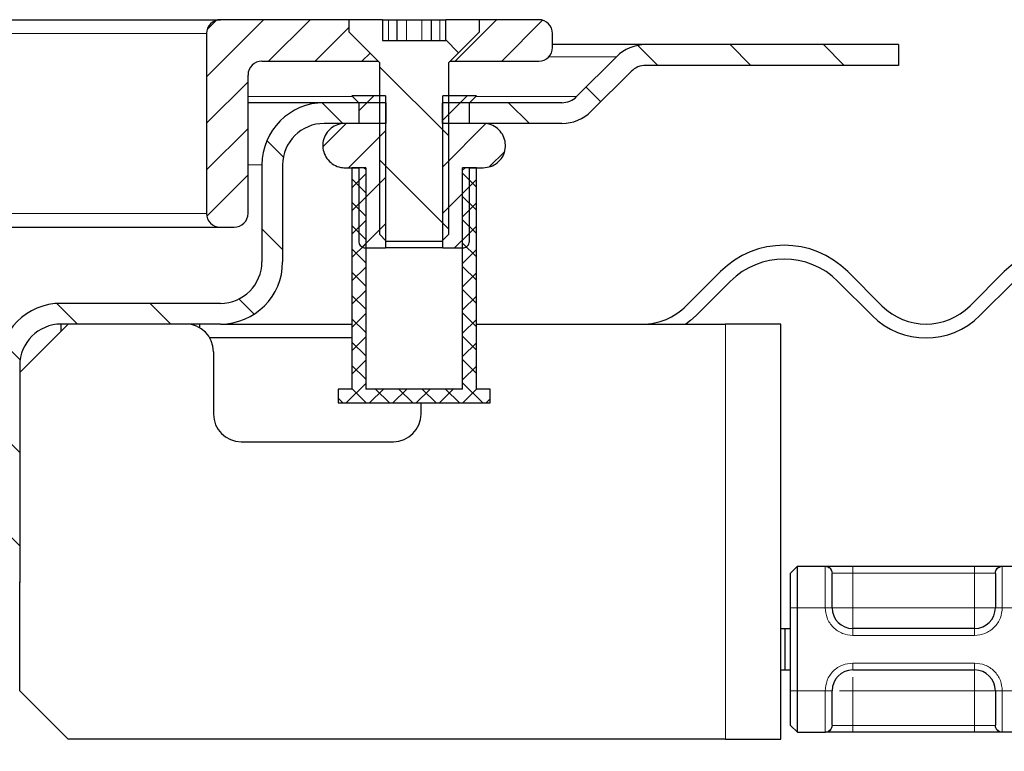
# Model space of a CAD drawing. Units: millimetres. Extents: x 0 to 420, y 0 to 297.
# Drawn here: x 381 to 392, y 248 to 257 of the extents above; entities that cross this region are included whole.
import ezdxf

# ---------------------------------------------------------------- set-up
doc = ezdxf.new("R2010")
doc.units = ezdxf.units.MM

msp = doc.modelspace()

# ---------------------------------------------------------------- hatches: boundary and pattern name
at = {"linetype": 'Continuous', "lineweight": 18}
h = msp.add_hatch(dxfattribs=at)
h.set_pattern_fill('ANSI31', scale=0.125, style=0)
edge = h.paths.add_edge_path(flags=0)
edge.add_arc((383.4718, 255.9791), 0.1667, 90, 180, ccw=False)
edge.add_line((383.4718, 256.1458), (384.8718, 256.1458))
edge.add_spline(control_points=[(384.8718, 256.1458), (384.7543, 256.2633), (384.6368, 256.3808), (384.5193, 256.4983)], knot_values=[0.0103382, 0.0103382, 0.0103382, 0.0103382, 0.0133229, 0.0133229, 0.0133229, 0.0133229], weights=[1, 1, 1, 1], degree=3, periodic=0)
edge.add_line((384.5193, 256.4983), (384.5193, 256.6458))
edge.add_line((384.5193, 256.6458), (382.9718, 256.6458))
edge.add_arc((382.9718, 256.4791), 0.1667, 90, 180)
edge.add_line((382.8051, 256.4791), (382.8051, 254.3125))
edge.add_arc((382.9718, 254.3125), 0.1667, 180, 270)
edge.add_line((382.9718, 254.1458), (383.1384, 254.1458))
edge.add_arc((383.1384, 254.3125), 0.1667, 270, 360)
edge.add_line((383.3051, 254.3125), (383.3051, 255.9791))
h = msp.add_hatch(dxfattribs=at)
h.set_pattern_fill('ANSI31', scale=0.25, angle=90, style=0)
edge = h.paths.add_edge_path(flags=0)
edge.add_line((386.0909, 256.4983), (386.0909, 256.6458))
edge.add_line((386.0909, 256.6458), (385.6859, 256.6458))
edge.add_line((385.6859, 256.6458), (385.6859, 256.3958))
edge.add_line((385.6859, 256.3958), (384.9243, 256.3958))
edge.add_line((384.9243, 256.3958), (384.9243, 256.6458))
edge.add_line((384.9243, 256.6458), (384.5193, 256.6458))
edge.add_line((384.5193, 256.6458), (384.5193, 256.4983))
edge.add_spline(control_points=[(384.5193, 256.4983), (384.6423, 256.3752), (384.7654, 256.2522), (384.8884, 256.1291)], knot_values=[0.000001, 0.000001, 0.000001, 0.000001, 0.0031335, 0.0031335, 0.0031335, 0.0031335], weights=[1, 1, 1, 1], degree=3, periodic=0)
edge.add_line((384.8884, 256.1291), (384.8884, 254.0609))
edge.add_spline(control_points=[(384.8884, 254.0609), (384.9157, 254.0337), (384.9429, 254.0064), (384.9702, 253.9791)], knot_values=[0.000001, 0.000001, 0.000001, 0.000001, 0.000695, 0.000695, 0.000695, 0.000695], weights=[1, 1, 1, 1], degree=3, periodic=0)
edge.add_line((384.9702, 253.9791), (385.64, 253.9791))
edge.add_spline(control_points=[(385.64, 253.9791), (385.6672, 254.0064), (385.6945, 254.0337), (385.7218, 254.0609)], knot_values=[0.006383, 0.006383, 0.006383, 0.006383, 0.0070783, 0.0070783, 0.0070783, 0.0070783], weights=[1, 1, 1, 1], degree=3, periodic=0)
edge.add_line((385.7218, 254.0609), (385.7218, 256.1291))
edge.add_spline(control_points=[(385.7218, 256.1291), (385.7795, 256.1868), (385.8372, 256.2446), (385.8949, 256.3023), (385.9602, 256.3676), (386.0256, 256.433), (386.0909, 256.4983)], knot_values=[0.0102048, 0.0102048, 0.0102048, 0.0102048, 0.0116742, 0.0116742, 0.0116742, 0.0133376, 0.0133376, 0.0133376, 0.0133376], weights=[1, 1, 1, 1, 1, 1, 1], degree=3, periodic=0)
h = msp.add_hatch(dxfattribs=at)
h.set_pattern_fill('ANSI31', scale=0.125, style=0)
edge = h.paths.add_edge_path(flags=0)
edge.add_arc((386.8051, 256.3125), 0.1667, 270, 360)
edge.add_line((386.9718, 256.3125), (386.9718, 256.4791))
edge.add_arc((386.8051, 256.4791), 0.1667, 0, 90)
edge.add_line((386.8051, 256.6458), (386.0909, 256.6458))
edge.add_line((386.0909, 256.6458), (386.0909, 256.4983))
edge.add_spline(control_points=[(386.0909, 256.4983), (385.9808, 256.3881), (385.8706, 256.278), (385.7605, 256.1678), (385.7531, 256.1605), (385.7458, 256.1531), (385.7384, 256.1458)], knot_values=[0.000001, 0.000001, 0.000001, 0.000001, 0.0028051, 0.0028051, 0.0028051, 0.0029921, 0.0029921, 0.0029921, 0.0029921], weights=[1, 1, 1, 1, 1, 1, 1], degree=3, periodic=0)
edge.add_line((385.7384, 256.1458), (386.8051, 256.1458))
h = msp.add_hatch(dxfattribs=at)
h.set_pattern_fill('ANSI31', scale=0.25, angle=90, style=0)
edge = h.paths.add_edge_path(flags=0)
edge.add_line((388.0955, 256.0958), (391.1384, 256.0958))
edge.add_line((391.1384, 256.0958), (391.1384, 256.3458))
edge.add_line((391.1384, 256.3458), (388.0955, 256.3458))
edge.add_arc((388.0955, 255.8458), 0.5, 90, 135)
edge.add_line((387.742, 256.1993), (387.2616, 255.719))
edge.add_arc((387.0849, 255.8958), 0.25, 270, 315, ccw=False)
edge.add_line((387.0849, 255.6458), (385.6468, 255.6458))
edge.add_line((385.6468, 255.6458), (385.6468, 255.3958))
edge.add_line((385.6468, 255.3958), (387.0849, 255.3958))
edge.add_arc((387.0849, 255.8958), 0.5, 270, 315)
edge.add_line((387.4384, 255.5422), (387.9187, 256.0226))
edge.add_arc((388.0955, 255.8458), 0.25, 90, 135, ccw=False)
h = msp.add_hatch(dxfattribs=at)
h.set_pattern_fill('ANSI31', scale=0.125, style=0)
edge = h.paths.add_edge_path(flags=0)
edge.add_line((384.9606, 253.8958), (384.9606, 255.7292))
edge.add_line((384.9606, 255.7292), (384.5551, 255.7292))
edge.add_spline(control_points=[(384.5551, 255.7292), (384.5829, 255.7014), (384.6107, 255.6736), (384.6385, 255.6458)], knot_values=[0.000001, 0.000001, 0.000001, 0.000001, 0.0007081, 0.0007081, 0.0007081, 0.0007081], weights=[1, 1, 1, 1], degree=3, periodic=0)
edge.add_line((384.6385, 255.6458), (384.6385, 255.3958))
edge.add_line((384.6385, 255.3958), (384.4718, 255.3958))
edge.add_spline(control_points=[(384.4718, 255.3958), (384.4419, 255.3958), (384.4117, 255.3907), (384.3835, 255.3808), (384.3554, 255.3709), (384.3285, 255.3561), (384.3052, 255.3374), (384.2819, 255.3188), (384.2615, 255.2958), (384.2457, 255.2705), (384.2298, 255.2452), (384.2182, 255.2168), (384.2116, 255.1877), (384.2051, 255.1586), (384.2035, 255.1279), (384.2069, 255.0983), (384.2104, 255.0687), (384.219, 255.0392), (384.2321, 255.0124), (384.2451, 254.9855), (384.263, 254.9606), (384.2842, 254.9396), (384.3055, 254.9186), (384.3306, 254.901), (384.3576, 254.8882), (384.3845, 254.8754), (384.4141, 254.8671), (384.4438, 254.864), (384.4531, 254.863), (384.4624, 254.8625), (384.4718, 254.8625)], knot_values=[0, 0, 0, 0, 0.0005372, 0.0005372, 0.0005372, 0.0010745, 0.0010745, 0.0010745, 0.0016117, 0.0016117, 0.0016117, 0.0021489, 0.0021489, 0.0021489, 0.0026862, 0.0026862, 0.0026862, 0.0032234, 0.0032234, 0.0032234, 0.0037606, 0.0037606, 0.0037606, 0.0042979, 0.0042979, 0.0042979, 0.0048351, 0.0048351, 0.0048351, 0.0050013, 0.0050013, 0.0050013, 0.0050013], weights=[1, 1, 1, 1, 1, 1, 1, 1, 1, 1, 1, 1, 1, 1, 1, 1, 1, 1, 1, 1, 1, 1, 1, 1, 1, 1, 1, 1, 1, 1, 1], degree=3, periodic=0)
edge.add_line((384.4718, 254.8625), (384.6385, 254.8625))
edge.add_line((384.6385, 254.8625), (384.6385, 253.9792))
edge.add_spline(control_points=[(384.6385, 253.9792), (384.6385, 253.9699), (384.6401, 253.9604), (384.6432, 253.9516), (384.6462, 253.9428), (384.6509, 253.9344), (384.6567, 253.9271), (384.6625, 253.9198), (384.6697, 253.9135), (384.6776, 253.9085), (384.6855, 253.9036), (384.6944, 253.8999), (384.7035, 253.8979), (384.7095, 253.8965), (384.7157, 253.8958), (384.7218, 253.8958)], knot_values=[0, 0, 0, 0, 0.0001679, 0.0001679, 0.0001679, 0.0003358, 0.0003358, 0.0003358, 0.0005037, 0.0005037, 0.0005037, 0.0006715, 0.0006715, 0.0006715, 0.0007811, 0.0007811, 0.0007811, 0.0007811], weights=[1, 1, 1, 1, 1, 1, 1, 1, 1, 1, 1, 1, 1, 1, 1, 1], degree=3, periodic=0)
edge.add_line((384.7218, 253.8958), (384.9606, 253.8958))
h = msp.add_hatch(dxfattribs=at)
h.set_pattern_fill('ANSI31', scale=0.125, style=0)
edge = h.paths.add_edge_path(flags=0)
edge.add_line((385.6496, 255.7292), (385.6496, 253.8958))
edge.add_line((385.6496, 253.8958), (385.8885, 253.8958))
edge.add_spline(control_points=[(385.8885, 253.8958), (385.8978, 253.8958), (385.9072, 253.8975), (385.916, 253.9005), (385.9248, 253.9036), (385.9332, 253.9083), (385.9405, 253.9141), (385.9478, 253.9199), (385.9542, 253.9271), (385.9591, 253.935), (385.9641, 253.9429), (385.9677, 253.9518), (385.9698, 253.9609), (385.9711, 253.9669), (385.9718, 253.973), (385.9718, 253.9792)], knot_values=[0, 0, 0, 0, 0.0001679, 0.0001679, 0.0001679, 0.0003358, 0.0003358, 0.0003358, 0.0005037, 0.0005037, 0.0005037, 0.0006715, 0.0006715, 0.0006715, 0.0007811, 0.0007811, 0.0007811, 0.0007811], weights=[1, 1, 1, 1, 1, 1, 1, 1, 1, 1, 1, 1, 1, 1, 1, 1], degree=3, periodic=0)
edge.add_line((385.9718, 253.9792), (385.9718, 254.8625))
edge.add_line((385.9718, 254.8625), (386.1385, 254.8625))
edge.add_spline(control_points=[(386.1385, 254.8625), (386.1683, 254.8625), (386.1986, 254.8677), (386.2267, 254.8775), (386.2549, 254.8874), (386.2817, 254.9023), (386.305, 254.9209), (386.3283, 254.9396), (386.3488, 254.9625), (386.3646, 254.9878), (386.3804, 255.0131), (386.3921, 255.0415), (386.3986, 255.0706), (386.4052, 255.0998), (386.4068, 255.1304), (386.4033, 255.1601), (386.3999, 255.1897), (386.3913, 255.2192), (386.3782, 255.246), (386.3651, 255.2728), (386.3472, 255.2978), (386.326, 255.3188), (386.3048, 255.3397), (386.2796, 255.3574), (386.2527, 255.3701), (386.2257, 255.3829), (386.1962, 255.3912), (386.1665, 255.3944), (386.1572, 255.3954), (386.1478, 255.3958), (386.1385, 255.3958)], knot_values=[0, 0, 0, 0, 0.0005372, 0.0005372, 0.0005372, 0.0010745, 0.0010745, 0.0010745, 0.0016117, 0.0016117, 0.0016117, 0.0021489, 0.0021489, 0.0021489, 0.0026862, 0.0026862, 0.0026862, 0.0032234, 0.0032234, 0.0032234, 0.0037606, 0.0037606, 0.0037606, 0.0042979, 0.0042979, 0.0042979, 0.0048351, 0.0048351, 0.0048351, 0.0050013, 0.0050013, 0.0050013, 0.0050013], weights=[1, 1, 1, 1, 1, 1, 1, 1, 1, 1, 1, 1, 1, 1, 1, 1, 1, 1, 1, 1, 1, 1, 1, 1, 1, 1, 1, 1, 1, 1, 1], degree=3, periodic=0)
edge.add_line((386.1385, 255.3958), (385.9718, 255.3958))
edge.add_line((385.9718, 255.3958), (385.9718, 255.6458))
edge.add_spline(control_points=[(385.9718, 255.6458), (385.9996, 255.6736), (386.0273, 255.7014), (386.0551, 255.7292)], knot_values=[0.0120311, 0.0120311, 0.0120311, 0.0120311, 0.0127394, 0.0127394, 0.0127394, 0.0127394], weights=[1, 1, 1, 1], degree=3, periodic=0)
edge.add_line((386.0551, 255.7292), (385.6496, 255.7292))
h = msp.add_hatch(dxfattribs=at)
h.set_pattern_fill('ANSI31', scale=0.25, angle=90, style=0)
edge = h.paths.add_edge_path(flags=0)
edge.add_line((384.9634, 255.3958), (384.9634, 255.6458))
edge.add_line((384.9634, 255.6458), (384.2218, 255.6458))
edge.add_arc((384.2218, 254.8958), 0.75, 90, 180)
edge.add_line((383.4718, 254.8958), (383.4718, 253.7291))
edge.add_arc((382.9718, 253.7291), 0.5, 270, 360, ccw=False)
edge.add_line((382.9718, 253.2291), (381.0551, 253.2291))
edge.add_arc((381.0551, 252.4791), 0.75, 90, 180)
edge.add_line((380.3051, 252.4791), (380.3051, 249.8728))
edge.add_spline(control_points=[(380.3051, 249.8728), (380.3051, 249.6862), (380.2729, 249.4971), (380.2111, 249.3211), (380.1494, 249.1451), (380.0564, 248.9773), (379.9399, 248.8316), (379.8233, 248.686), (379.6801, 248.5584), (379.5219, 248.4595), (379.3637, 248.3607), (379.1863, 248.2877), (379.0043, 248.2468), (378.9317, 248.2304), (378.8578, 248.2189), (378.7837, 248.2125)], knot_values=[0, 0, 0, 0, 0.0033577, 0.0033577, 0.0033577, 0.0067154, 0.0067154, 0.0067154, 0.0100731, 0.0100731, 0.0100731, 0.0134309, 0.0134309, 0.0134309, 0.0147543, 0.0147543, 0.0147543, 0.0147543], weights=[1, 1, 1, 1, 1, 1, 1, 1, 1, 1, 1, 1, 1, 1, 1, 1], degree=3, periodic=0)
edge.add_line((378.7837, 248.2125), (374.4897, 247.8368))
edge.add_spline(control_points=[(374.4897, 247.8368), (374.4784, 247.8358), (374.467, 247.8345), (374.4557, 247.833)], knot_values=[0, 0, 0, 0, 1, 1, 1, 1], weights=[1, 1, 1, 1], degree=3, periodic=0)
edge.add_line((374.4557, 247.833), (378.7837, 248.2117))
edge.add_spline(control_points=[(378.7837, 248.2117), (378.9196, 248.2235), (379.055, 248.2527), (379.1839, 248.2973), (379.3596, 248.3582), (379.5272, 248.4501), (379.6731, 248.5654), (379.8269, 248.687), (379.9613, 248.8382), (380.0631, 249.0057), (380.166, 249.175), (380.2389, 249.3655), (380.2791, 249.5595), (380.2939, 249.6307), (380.3015, 249.7033), (380.3158, 249.7747), (380.319, 249.7903), (380.3225, 249.8062), (380.33, 249.8202), (380.3331, 249.8262), (380.3372, 249.8318), (380.3422, 249.8365), (380.3471, 249.841), (380.353, 249.8447), (380.3592, 249.8474), (380.3794, 249.8565), (380.4023, 249.8588), (380.4244, 249.8608), (380.4464, 249.8629), (380.4684, 249.8639), (380.4905, 249.8648), (380.512, 249.8656), (380.5335, 249.8662), (380.5551, 249.8667)], knot_values=[0, 0, 0, 0, 0.0024553, 0.0024553, 0.0024553, 0.0058246, 0.0058246, 0.0058246, 0.0093827, 0.0093827, 0.0093827, 0.0129759, 0.0129759, 0.0129759, 0.0142777, 0.0142777, 0.0142777, 0.0145634, 0.0145634, 0.0145634, 0.0146846, 0.0146846, 0.0146846, 0.0148053, 0.0148053, 0.0148053, 0.0152072, 0.0152072, 0.0152072, 0.0156046, 0.0156046, 0.0156046, 0.0159924, 0.0159924, 0.0159924, 0.0159924], weights=[1, 1, 1, 1, 1, 1, 1, 1, 1, 1, 1, 1, 1, 1, 1, 1, 1, 1, 1, 1, 1, 1, 1, 1, 1, 1, 1, 1, 1, 1, 1, 1, 1, 1], degree=3, periodic=0)
edge.add_spline(control_points=[(380.5551, 249.8667), (380.5551, 249.8687), (380.5551, 249.8707), (380.5551, 249.8728)], knot_values=[0.0119387, 0.0119387, 0.0119387, 0.0119387, 0.0119749, 0.0119749, 0.0119749, 0.0119749], weights=[1, 1, 1, 1], degree=3, periodic=0)
edge.add_line((380.5551, 249.8728), (380.5551, 252.4791))
edge.add_arc((381.0551, 252.4791), 0.5, 90, 180, ccw=False)
edge.add_line((381.0551, 252.9791), (382.9718, 252.9791))
edge.add_arc((382.9718, 253.7291), 0.75, 270, 360)
edge.add_line((383.7218, 253.7291), (383.7218, 254.8958))
edge.add_arc((384.2218, 254.8958), 0.5, 90, 180, ccw=False)
edge.add_line((384.2218, 255.3958), (384.9634, 255.3958))
h = msp.add_hatch(dxfattribs=at)
h.set_pattern_fill('ANSI37', scale=0.0625, style=0)
h.paths.add_polyline_path([(384.7218, 254.8625), (384.5551, 254.8625), (384.5551, 252.1958), (384.3884, 252.1958), (384.3884, 252.0291), (386.2218, 252.0291), (386.2218, 252.1958), (386.0551, 252.1958), (386.0551, 254.8625), (385.8884, 254.8625), (385.8884, 252.1958), (384.7218, 252.1958)], flags=0)

# ---------------------------------------------------------------- linework, layer by layer
at = {"color": 7, "linetype": 'Continuous', "lineweight": 25}
for p, q in [((337.6384, 256.6458), (382.9718, 256.6458)), ((384.5193, 256.6458), (382.9718, 256.6458)), ((384.5193, 256.6458), (384.5193, 256.4983)), ((384.9243, 256.6458), (384.5193, 256.6458)), ((384.5193, 256.6458), (384.5193, 256.4983)), ((384.9243, 256.6458), (384.9243, 256.3958)), ((384.9243, 256.6458), (384.9948, 256.6458)), ((384.9948, 256.6458), (385.099, 256.6458)), ((385.099, 256.3958), (385.099, 256.6458)), ((385.099, 256.6458), (385.2134, 256.6458)), ((385.2134, 256.6458), (385.3968, 256.6458)), ((385.3968, 256.6458), (385.5112, 256.6458)), ((385.5112, 256.6458), (385.5112, 256.3958)), ((385.5112, 256.6458), (385.6154, 256.6458)), ((385.6154, 256.6458), (385.6859, 256.6458)), ((385.6859, 256.3958), (385.6859, 256.6458)), ((386.0909, 256.6458), (385.6859, 256.6458)), ((386.0909, 256.4983), (386.0909, 256.6458)), ((386.0909, 256.4983), (386.0909, 256.6458)), ((386.8051, 256.6458), (386.0909, 256.6458)), ((382.8051, 256.4791), (382.8051, 254.3125)), ((384.5193, 256.4983), (384.8884, 256.1291)), ((384.5193, 256.4983), (384.8718, 256.1458)), ((385.7218, 256.1291), (386.0909, 256.4983)), ((385.7384, 256.1458), (386.0909, 256.4983)), ((386.9718, 256.3125), (386.9718, 256.4791)), ((384.9243, 256.3958), (385.6859, 256.3958)), ((388.0955, 256.3458), (386.9718, 256.3458)), ((391.1384, 256.3458), (388.0955, 256.3458)), ((391.1384, 256.3458), (391.1384, 256.0958)), ((383.4718, 256.1458), (384.8718, 256.1458)), ((384.8884, 256.1291), (384.8884, 254.0609)), ((385.7218, 254.0609), (385.7218, 256.1291)), ((385.7384, 256.1458), (386.8051, 256.1458)), ((387.742, 256.1993), (387.2616, 255.719)), ((387.9187, 256.0226), (387.4384, 255.5422)), ((391.1384, 256.0958), (388.0955, 256.0958)), ((383.3051, 254.3125), (383.3051, 255.9791)), ((384.5551, 255.7292), (384.6385, 255.6458)), ((384.9606, 255.7292), (384.5551, 255.7292)), ((384.9606, 255.7292), (384.9606, 253.8958)), ((386.0551, 255.7292), (385.6496, 255.7292)), ((385.6496, 253.8958), (385.6496, 255.7292)), ((385.9718, 255.6458), (386.0551, 255.7292)), ((385.9718, 255.6458), (386.0551, 255.7292)), ((384.2218, 255.6458), (383.3051, 255.6458)), ((384.9634, 255.6458), (384.2218, 255.6458)), ((384.6385, 255.6458), (384.6385, 255.3958)), ((384.9634, 255.6458), (384.9634, 255.3958)), ((385.6468, 255.3958), (385.6468, 255.6458)), ((387.0849, 255.6458), (385.6468, 255.6458)), ((385.9718, 255.3958), (385.9718, 255.6458)), ((384.9634, 255.3958), (384.2218, 255.3958)), ((384.6385, 255.3958), (384.4718, 255.3958)), ((387.0849, 255.3958), (385.6468, 255.3958)), ((386.1385, 255.3958), (385.9718, 255.3958)), ((383.4718, 254.8958), (383.4718, 253.7291)), ((383.7218, 254.8958), (383.7218, 253.7291)), ((384.4718, 254.8625), (384.6385, 254.8625)), ((384.5551, 254.8625), (384.5551, 252.1958)), ((384.7218, 254.8625), (384.5551, 254.8625)), ((384.6385, 254.8625), (384.6385, 253.9792)), ((384.7218, 254.8625), (384.7218, 252.1958)), ((385.8884, 252.1958), (385.8884, 254.8625)), ((386.0551, 254.8625), (385.8884, 254.8625)), ((385.9718, 254.8625), (386.1385, 254.8625)), ((385.9718, 253.9792), (385.9718, 254.8625)), ((386.0551, 252.1958), (386.0551, 254.8625)), ((337.6384, 254.1458), (382.9718, 254.1458)), ((382.9718, 254.1458), (383.1384, 254.1458)), ((384.8884, 254.0609), (384.9702, 253.9791)), ((385.64, 253.9791), (385.7218, 254.0609)), ((384.7218, 253.8958), (384.9606, 253.8958)), ((385.6496, 253.8958), (384.9606, 253.8958)), ((384.9702, 253.9791), (385.64, 253.9791)), ((385.6496, 253.8958), (385.8885, 253.8958)), ((388.5824, 253.1988), (388.9948, 253.6113)), ((390.5269, 253.6113), (390.9394, 253.1988)), ((392.0001, 253.1988), (392.4125, 253.6113)), ((389.1127, 253.4934), (388.7002, 253.0809)), ((390.8215, 253.0809), (390.4091, 253.4934)), ((392.5304, 253.4934), (392.1179, 253.0809)), ((382.9718, 253.2291), (381.0551, 253.2291)), ((380.5551, 252.3958), (381.1384, 252.9791)), ((382.9718, 252.9791), (381.0551, 252.9791)), ((381.0551, 252.8958), (381.0551, 252.9791)), ((382.7218, 252.9791), (382.7218, 252.9345)), ((382.9718, 252.9791), (384.5551, 252.9791)), ((386.0551, 252.9791), (389.0551, 252.9791)), ((389.7218, 252.9791), (389.0551, 252.9791)), ((389.7218, 247.9791), (389.7218, 252.9791)), ((384.5551, 252.8125), (382.8438, 252.8125)), ((382.8884, 252.6458), (382.8884, 251.8958)), ((380.5551, 252.4791), (380.5551, 249.8728)), ((384.3884, 252.1958), (384.3884, 252.0291)), ((384.5551, 252.1958), (384.3884, 252.1958)), ((385.8884, 252.1958), (384.7218, 252.1958)), ((386.2218, 252.1958), (386.0551, 252.1958)), ((386.2218, 252.0291), (386.2218, 252.1958)), ((384.3884, 252.0291), (386.2218, 252.0291)), ((385.3884, 251.8958), (385.3884, 252.0291)), ((383.2218, 251.5625), (385.0551, 251.5625)), ((389.8384, 249.9791), (389.9218, 250.0625)), ((389.8384, 249.5625), (389.8384, 249.9791)), ((389.9218, 249.5625), (389.9218, 250.0625)), ((389.9218, 250.0625), (390.2602, 250.0625)), ((390.5884, 250.0625), (392.0551, 250.0625)), ((392.3833, 250.0625), (392.7269, 250.0625)), ((380.5551, 249.8728), (380.5551, 249.8667)), ((380.5551, 248.5625), (380.5551, 249.8728)), ((389.8384, 248.5625), (389.8384, 249.5625)), ((389.9218, 248.5625), (389.9218, 249.5625)), ((389.7218, 249.3125), (389.7719, 249.3125)), ((389.7719, 248.8125), (389.7719, 249.3125)), ((389.7719, 249.3125), (389.8384, 249.3125)), ((392.0551, 249.3125), (390.5884, 249.3125)), ((389.7218, 248.8125), (389.7719, 248.8125)), ((389.7719, 248.8125), (389.8384, 248.8125)), ((390.5884, 248.8125), (392.0551, 248.8125)), ((381.1384, 247.9791), (380.5551, 248.5625)), ((389.8384, 248.1458), (389.8384, 248.5625)), ((389.9218, 248.0625), (389.9218, 248.5625)), ((389.8384, 248.1458), (389.9218, 248.0625)), ((389.9218, 248.0625), (390.2602, 248.0625)), ((392.0551, 248.0625), (390.5884, 248.0625)), ((392.7269, 248.0625), (392.3833, 248.0625)), ((389.0551, 247.9791), (381.1384, 247.9791)), ((389.0551, 247.9791), (389.7218, 247.9791))]:
    msp.add_line(p, q, dxfattribs=at)
at = {"color": 8, "linetype": 'Continuous', "lineweight": 18}
for p, q in [((384.9948, 256.6458), (384.9948, 256.3958)), ((385.2134, 256.6458), (385.2134, 256.3958)), ((385.3968, 256.3958), (385.3968, 256.6458)), ((385.6154, 256.3958), (385.6154, 256.6458)), ((337.8051, 256.4791), (382.8051, 256.4791)), ((387.742, 256.1993), (386.9275, 256.1993)), ((383.3051, 255.719), (384.5653, 255.719)), ((386.045, 255.719), (387.2616, 255.719)), ((383.4718, 254.8958), (383.3051, 254.8958)), ((337.8051, 254.3125), (382.8051, 254.3125)), ((389.0551, 252.9791), (389.0551, 247.9791)), ((390.2551, 250.0576), (390.2602, 250.0625)), ((390.2551, 249.5625), (390.2551, 250.0576)), ((390.3422, 249.9791), (390.3384, 249.9751)), ((390.3422, 249.9791), (390.5884, 249.9791)), ((390.5884, 250.0625), (390.5884, 249.9791)), ((390.5884, 249.9791), (390.5884, 249.5625)), ((390.5884, 249.9791), (392.0551, 249.9791)), ((392.0551, 250.0625), (392.0551, 249.9791)), ((392.0551, 249.9791), (392.3013, 249.9791)), ((392.0551, 249.5625), (392.0551, 249.9791)), ((392.3051, 249.9751), (392.3013, 249.9791)), ((392.3833, 250.0625), (392.3884, 250.0576)), ((392.3884, 250.0576), (392.3884, 249.5625)), ((389.8384, 249.5625), (389.9218, 249.5625)), ((389.9218, 249.5625), (390.2551, 249.5625)), ((390.2551, 249.5625), (390.3384, 249.5625)), ((390.5884, 249.5625), (392.0551, 249.5625)), ((392.3884, 249.5625), (392.3051, 249.5625)), ((392.7218, 249.5625), (392.3884, 249.5625)), ((390.5884, 249.2291), (390.5884, 249.3125)), ((392.0551, 249.2291), (392.0551, 249.3125)), ((392.0551, 249.2291), (390.5884, 249.2291)), ((390.5884, 248.8958), (392.0551, 248.8958)), ((390.5884, 248.8958), (390.5884, 248.8125)), ((392.0551, 248.8958), (392.0551, 248.8125)), ((389.8384, 248.5625), (389.9218, 248.5625)), ((389.9218, 248.5625), (390.2551, 248.5625)), ((390.2551, 248.0674), (390.2551, 248.5625)), ((390.2551, 248.5625), (390.3384, 248.5625)), ((390.5884, 248.5625), (390.5884, 248.1458)), ((392.0551, 248.5625), (390.5884, 248.5625)), ((392.0551, 248.1458), (392.0551, 248.5625)), ((392.3051, 248.5625), (392.3884, 248.5625)), ((392.3884, 248.5625), (392.7218, 248.5625)), ((392.3884, 248.5625), (392.3884, 248.0674)), ((390.2602, 248.0625), (390.2551, 248.0674)), ((390.3422, 248.1458), (390.3384, 248.1499)), ((390.5884, 248.1458), (390.3422, 248.1458)), ((390.5884, 248.0625), (390.5884, 248.1458)), ((392.0551, 248.1458), (390.5884, 248.1458)), ((392.3013, 248.1458), (392.0551, 248.1458)), ((392.0551, 248.0625), (392.0551, 248.1458)), ((392.3013, 248.1458), (392.3051, 248.1499)), ((392.3884, 248.0674), (392.3833, 248.0625))]:
    msp.add_line(p, q, dxfattribs=at)
at = {"color": 7, "linetype": 'Continuous', "lineweight": 25, "flags": 128}
msp.add_lwpolyline([(388.7002, 253.0809), (388.6336, 253.0205), (388.5791, 252.9791)], dxfattribs=at)
at = {"color": 7, "linetype": 'Continuous', "lineweight": 25}
for centre, radius, start, end in [((382.9718, 256.4791), 0.1667, 90, 180), ((386.8051, 256.4791), 0.1667, 0, 90), ((386.8051, 256.3125), 0.1667, 270, 360), ((388.0955, 255.8458), 0.5, 90, 135), ((383.4718, 255.9791), 0.1667, 90, 180), ((388.0955, 255.8458), 0.25, 90, 135), ((387.0849, 255.8958), 0.25, 270, 315), ((384.2218, 254.8958), 0.75, 90, 180), ((387.0849, 255.8958), 0.5, 270, 315), ((384.2218, 254.8958), 0.5, 90, 180), ((382.9718, 254.3125), 0.1667, 180, 270), ((383.1384, 254.3125), 0.1667, 270, 0), ((389.7609, 252.8452), 1.0833, 45, 135), ((393.1786, 252.8452), 1.0833, 45, 135), ((389.7609, 252.8452), 0.9167, 45, 135), ((382.9718, 253.7291), 0.75, 270, 0), ((382.9718, 253.7291), 0.5, 270, 0), ((381.0551, 252.4791), 0.75, 90, 180), ((388.052, 253.7291), 0.75, 270, 315), ((391.4697, 253.7291), 0.75, 225, 315), ((391.4697, 253.7291), 0.9167, 225, 315), ((381.0551, 252.4791), 0.5, 90, 180), ((382.5551, 252.6458), 0.3333, 0, 90), ((383.2218, 251.8958), 0.3333, 180, 270), ((385.0551, 251.8958), 0.3333, 270, 0), ((390.5884, 249.5625), 0.25, 180, 270), ((392.0551, 249.5625), 0.25, 270, 0), ((390.5884, 248.5625), 0.25, 90, 180), ((392.0551, 248.5625), 0.25, 0, 90)]:
    msp.add_arc(centre, radius, start, end, dxfattribs=at)
for points, knots in [([(384.4718, 255.3958), (384.4418, 255.3929), (384.3818, 255.387), (384.302, 255.341), (384.2413, 255.2733), (384.2066, 255.1888), (384.2018, 255.0977), (384.2275, 255.0101), (384.2807, 254.9359), (384.3553, 254.8838), (384.4232, 254.8641), (384.4624, 254.8628), (384.4718, 254.8625)], [0, 0, 0, 0, 0.1073725, 0.2147449, 0.3221174, 0.4294898, 0.5368623, 0.6442347, 0.7516072, 0.8589796, 0.9663521, 1, 1, 1, 1]), ([(386.1385, 254.8625), (386.1684, 254.8655), (386.2284, 254.8714), (386.3082, 254.9173), (386.3689, 254.985), (386.4036, 255.0695), (386.4084, 255.1606), (386.3828, 255.2482), (386.3296, 255.3224), (386.2549, 255.3746), (386.187, 255.3943), (386.1478, 255.3955), (386.1385, 255.3958)], [0, 0, 0, 0, 0.1073725, 0.2147449, 0.3221174, 0.4294898, 0.5368623, 0.6442347, 0.7516072, 0.8589796, 0.9663521, 1, 1, 1, 1]), ([(384.6385, 253.9792), (384.6394, 253.9698), (384.6412, 253.9511), (384.6556, 253.9261), (384.6767, 253.9073), (384.7002, 253.8973), (384.7156, 253.8962), (384.7218, 253.8958)], [0, 0, 0, 0, 0.2146939, 0.4293877, 0.6440816, 0.8587754, 1, 1, 1, 1]), ([(385.8885, 253.8958), (385.8978, 253.8968), (385.9166, 253.8986), (385.9415, 253.913), (385.9604, 253.9341), (385.9704, 253.9576), (385.9714, 253.973), (385.9718, 253.9792)], [0, 0, 0, 0, 0.2146939, 0.4293877, 0.6440816, 0.8587754, 1, 1, 1, 1]), ([(390.2602, 250.0625), (390.2704, 250.0625), (390.2914, 250.0625), (390.3701, 250.0625), (390.4733, 250.0625), (390.5508, 250.0625), (390.5884, 250.0625)], [0, 0, 0, 0, 0.2422355, 0.5, 0.7577645, 1, 1, 1, 1]), ([(390.3384, 249.5625), (390.3384, 249.6105), (390.3384, 249.71), (390.3384, 249.8414), (390.3384, 249.9397), (390.3384, 249.9635), (390.3384, 249.9751)], [0, 0, 0, 0, 0.24182894, 0.5, 0.75817106, 1, 1, 1, 1]), ([(392.0551, 250.0625), (392.0927, 250.0625), (392.1702, 250.0625), (392.2734, 250.0625), (392.3521, 250.0625), (392.3731, 250.0625), (392.3833, 250.0625)], [0, 0, 0, 0, 0.2422355, 0.5, 0.7577645, 1, 1, 1, 1]), ([(392.3051, 249.9751), (392.3051, 249.9635), (392.3051, 249.9397), (392.3051, 249.8414), (392.3051, 249.71), (392.3051, 249.6105), (392.3051, 249.5625)], [0, 0, 0, 0, 0.2418289, 0.5, 0.7581711, 1, 1, 1, 1]), ([(390.3384, 248.1499), (390.3384, 248.1614), (390.3384, 248.1852), (390.3384, 248.2835), (390.3384, 248.415), (390.3384, 248.5144), (390.3384, 248.5625)], [0, 0, 0, 0, 0.2418289, 0.5, 0.7581711, 1, 1, 1, 1]), ([(392.3051, 248.5625), (392.3051, 248.5144), (392.3051, 248.415), (392.3051, 248.2835), (392.3051, 248.1852), (392.3051, 248.1614), (392.3051, 248.1499)], [0, 0, 0, 0, 0.24182894, 0.5, 0.75817106, 1, 1, 1, 1]), ([(390.5884, 248.0625), (390.5508, 248.0625), (390.4733, 248.0625), (390.3701, 248.0625), (390.2914, 248.0625), (390.2704, 248.0625), (390.2602, 248.0625)], [0, 0, 0, 0, 0.2422355, 0.5, 0.7577645, 1, 1, 1, 1]), ([(392.3833, 248.0625), (392.3731, 248.0625), (392.3521, 248.0625), (392.2734, 248.0625), (392.1702, 248.0625), (392.0927, 248.0625), (392.0551, 248.0625)], [0, 0, 0, 0, 0.2422355, 0.5, 0.7577645, 1, 1, 1, 1])]:
    msp.add_open_spline(points, degree=3, knots=knots, dxfattribs=at)
at = {"color": 8, "linetype": 'Continuous', "lineweight": 18}
for points in [[(390.3384, 249.9751), (390.3372, 249.9859), (390.3347, 250.0075), (390.3154, 250.0348), (390.2878, 250.0539), (390.266, 250.0563), (390.2551, 250.0576)], [(390.2602, 250.0625), (390.2709, 250.0612), (390.2924, 250.0587), (390.3196, 250.0394), (390.3385, 250.0119), (390.341, 249.99), (390.3422, 249.9791)], [(392.3013, 249.9791), (392.3025, 249.99), (392.305, 250.0119), (392.3239, 250.0394), (392.3511, 250.0587), (392.3726, 250.0612), (392.3833, 250.0625)], [(392.3884, 250.0576), (392.3775, 250.0563), (392.3557, 250.0539), (392.3281, 250.0348), (392.3088, 250.0075), (392.3063, 249.9859), (392.3051, 249.9751)], [(390.5884, 249.5625), (390.5557, 249.5625), (390.4901, 249.5625), (390.4075, 249.5625), (390.3497, 249.5625), (390.3422, 249.5625), (390.3384, 249.5625)], [(390.5884, 249.3125), (390.5884, 249.3162), (390.5884, 249.3237), (390.5884, 249.3815), (390.5884, 249.4642), (390.5884, 249.5297), (390.5884, 249.5625)], [(392.3051, 249.5625), (392.3013, 249.5625), (392.2938, 249.5625), (392.236, 249.5625), (392.1534, 249.5625), (392.0878, 249.5625), (392.0551, 249.5625)], [(392.0551, 249.3125), (392.0551, 249.3162), (392.0551, 249.3237), (392.0551, 249.3815), (392.0551, 249.4642), (392.0551, 249.5297), (392.0551, 249.5625)], [(392.0551, 248.5625), (392.0551, 248.5952), (392.0551, 248.6607), (392.0551, 248.7434), (392.0551, 248.8012), (392.0551, 248.8087), (392.0551, 248.8125)], [(392.0551, 248.5625), (392.0878, 248.5625), (392.1534, 248.5625), (392.236, 248.5625), (392.2938, 248.5625), (392.3013, 248.5625), (392.3051, 248.5625)], [(390.2551, 248.0674), (390.266, 248.0686), (390.2878, 248.0711), (390.3154, 248.0902), (390.3347, 248.1174), (390.3372, 248.1391), (390.3384, 248.1499)], [(390.3422, 248.1458), (390.341, 248.1349), (390.3385, 248.113), (390.3196, 248.0855), (390.2924, 248.0662), (390.2709, 248.0637), (390.2602, 248.0625)], [(392.3833, 248.0625), (392.3726, 248.0637), (392.3511, 248.0662), (392.3239, 248.0855), (392.305, 248.113), (392.3025, 248.1349), (392.3013, 248.1458)], [(392.3051, 248.1499), (392.3063, 248.1391), (392.3088, 248.1174), (392.3281, 248.0902), (392.3557, 248.0711), (392.3775, 248.0686), (392.3884, 248.0674)]]:
    msp.add_open_spline(points, degree=3, dxfattribs=at)
for points, knots in [([(390.5884, 249.2291), (390.5465, 249.2336), (390.4818, 249.2405), (390.4041, 249.282), (390.3511, 249.3251), (390.308, 249.3781), (390.2665, 249.4558), (390.2596, 249.5205), (390.2551, 249.5625)], [0, 0, 0, 0, 0.2394429, 0.3696359, 0.4999999, 0.6301929, 0.7605571, 1, 1, 1, 1]), ([(392.3884, 249.5625), (392.3839, 249.5205), (392.377, 249.4558), (392.3355, 249.3782), (392.2925, 249.3251), (392.2394, 249.282), (392.1617, 249.2405), (392.097, 249.2336), (392.0551, 249.2291)], [0, 0, 0, 0, 0.2394429, 0.3696359, 0.4999999, 0.6301929, 0.7605571, 1, 1, 1, 1]), ([(390.2551, 248.5625), (390.2596, 248.6044), (390.2665, 248.6691), (390.308, 248.7468), (390.351, 248.7998), (390.4041, 248.8429), (390.4818, 248.8844), (390.5465, 248.8913), (390.5884, 248.8958)], [0, 0, 0, 0, 0.2394429, 0.3696359, 0.4999999, 0.6301929, 0.7605571, 1, 1, 1, 1]), ([(392.0551, 248.8958), (392.097, 248.8913), (392.1617, 248.8844), (392.2394, 248.8429), (392.2924, 248.7998), (392.3355, 248.7468), (392.377, 248.6691), (392.3839, 248.6044), (392.3884, 248.5625)], [0, 0, 0, 0, 0.23944295, 0.36963586, 0.49999992, 0.63019291, 0.76055705, 1, 1, 1, 1]), ([(390.5884, 248.5625), (390.5884, 248.5957), (390.5884, 248.6564), (390.5884, 248.7038), (390.5884, 248.7252)], [0, 0, 0, 0, 0.5473852, 1, 1, 1, 1]), ([(390.4258, 248.5625), (390.4472, 248.5625), (390.4946, 248.5625), (390.5552, 248.5625), (390.5884, 248.5625)], [0, 0, 0, 0, 0.4522415, 1, 1, 1, 1])]:
    msp.add_open_spline(points, degree=3, knots=knots, dxfattribs=at)

doc.saveas('drawing.dxf')
